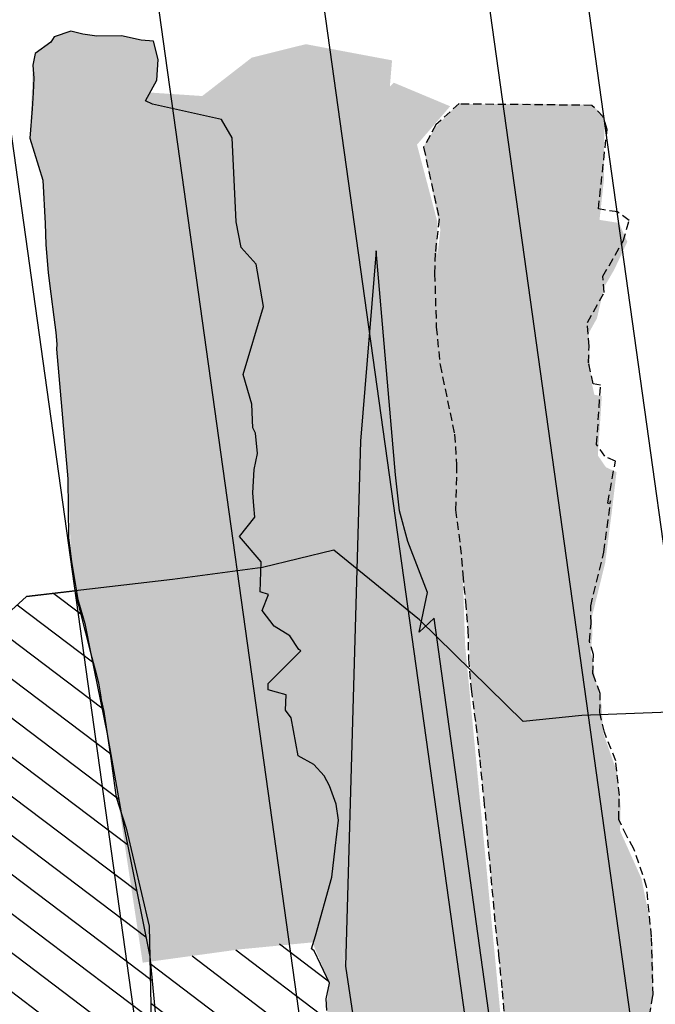
# Model space of a CAD drawing. Units: millimetres. Extents: x 374403 to 375574, y 654985 to 656131.
# Drawn here: x 375373 to 375392, y 655830 to 655860 of the extents above; entities that cross this region are included whole.
import ezdxf

# ---------------------------------------------------------------- set-up
doc = ezdxf.new("R2010")
doc.units = ezdxf.units.MM
doc.linetypes.add('DASHED2', pattern=[0.375, 0.25, -0.125])
doc.layers.get('0').update_dxf_attribs({"color": 104})
for name, color, linetype in [('7', 7, 'Continuous'), ('NV 1839 NV1839-CA1839-852NE-LT', 160, 'Continuous'), ('NV1831-GA1831-855NW-TP', 150, 'Continuous'), ('Septiembre', 20, 'Continuous'), ('VE 1818-840-TP', 160, 'Continuous')]:
    doc.layers.add(name, color=color, linetype=linetype)
pattern_1 = [(145.811252, (374838.73877, 655848.82621), (-20.32462384, 13.62417505), [0.273377, -27.064387]), (102.768206, (374838.51263, 655848.97983), (5.321848377, -23.882763866), [0.469124, -46.443239]), (50.308912, (374838.40895, 655849.43735), (-19.388075935, -23.164991162), [0.330785, -32.747778]), (185.072154, (374837.79812, 655850.15357), (40.539860099, 3.501195102), [0.4272036, -42.29315]), (210.63212, (374837.37259, 655850.1158), (22.779883469, 13.374676263), [0.418907, -41.471846]), (275.072154, (374837.01214, 655849.90236), (-3.501195102, 40.539860099), [0.4272036, -42.29315]), (315.492705, (374837.049905, 655849.47683), (-23.716431367, 23.414489941), [0.564955, -55.930492]), (350.053793, (374837.45281, 655849.080795), (46.220594729, -8.026606685), [0.5333756, -52.804205]), (39.22803, (374837.97817, 655848.98867), (23.965930152, 19.690017368), [0.4286504, -42.4364366]), (93.034823, (374838.31022, 655849.25975), (1.019714155, -22.4209971), [0.4893706, -23.9791496]), (140.195903, (374838.28431, 655849.748435), (-25.453918261, 21.125562837), [0.6328623, -62.653418]), (56.61254, (374838.05095, 655848.15774), (10.14920126, 15.74676963), [0.2160036, -21.384453]), (89.2677, (374838.16982, 655848.3381), (-0.442052626, -26.723131206), [0.4109456, -40.683711]), (142.79846, (374838.175, 655848.749), (-2.013207, -0.27572), [0.2873675, -2.5863145]), (120.997055, (374838.39735, 655848.92302), (5.40501453, -9.51459479), [0.154753, -15.320498]), (209.599874, (374838.31766, 655849.05567), (5.7639009, 2.84036732), [0.2188525, -10.7238024]), (308.76222, (374838.12736, 655848.94757), (4.85357432, -5.48818079), [0.355456, -11.4930385]), (79.36352, (374838.3499, 655848.6704), (-1.4617668, -4.3021341), [0.25703, -6.1687185]), (294.188005, (374838.15774, 655850.22333), (8.796822052, -19.30490968), [0.3600704, -35.647061]), (348.14464, (374838.30527, 655849.89487), (-23.248157417, 5.01990684), [0.302079, -29.9057725]), (210.997055, (374838.75255, 655848.72555), (9.51459479, 5.40501453), [0.309504, -15.165747]), (261.408925, (374838.48725, 655848.56616), (3.282419945, 20.959230313), [0.3600704, -35.647061]), (257.24242, (374836.90955, 655850.05239), (2.64781347, 10.61747521), [0.347228, -17.0141875]), (212.573606, (374836.83287, 655849.71373), (20.766676463, 13.098956168), [0.290938, -28.802875]), (344.599874, (374836.7421, 655848.4297), (10.61747521, -2.64781347), [0.309504, -15.165747]), (295.15249, (374837.0405, 655848.34751), (-11.63718937, 25.068810574), [0.340626, -33.721901]), (347.24242, (374836.607, 655849.41617), (-10.61747521, 2.64781347), [0.173614, -17.1878015]), (19.1084, (374836.72556, 655848.5505), (7.7771079, 3.11608742), [0.103612, -10.257596]), (83.76222, (374836.82346, 655848.5844), (-1.1860467, -6.3153411), [0.418907, -7.959244]), (103.80747, (374836.86898, 655849.00084), (4.770408054, -19.856349891), [0.3882136, -38.433092]), (221.48853, (374837.9462, 655848.92276), (3.7506939, 2.5646472), [0.293059, -7.033421]), (270.955692, (374837.72665, 655848.728615), (0.660827793, -34.775959205), [0.5116454, -50.652807]), (338.74386, (374837.73518, 655848.21704), (-15.19532942, 6.12278726), [0.2092066, -20.711514]), (7.79846, (374837.9302, 655848.1412), (1.737487, 2.288927), [0.12192, -1.91008]), (38.054902, (374836.92386, 655849.04937), (-12.989568577, -9.982868735), [0.2822936, -27.9471526]), (325.811252, (374837.14614, 655849.22338), (20.32462384, -13.62417505), [0.546754, -26.79101]), (277.79846, (374837.5984, 655848.9161), (2.288927, -1.737487), [0.52832, -1.50368]), (243.103311, (374837.6701, 655848.39272), (-11.335247933, -22.06211074), [0.3212876, -31.8074534]), (171.85307, (374837.52476, 655848.10618), (-8.3285481, 0.91032658), [0.295863, -14.49732]), (125.44444, (374837.23188, 655848.14811), (-25.370751995, 35.493731943), [0.481716, -47.6899715]), (93.224544, (374836.95253, 655848.54056), (-1.571154369, 26.447411101), [0.5096236, -50.452677])]
pattern_2 = [(145.9634, (375301.053, 655862.45899), (-20.3607292, 13.57015795), [0.273377, -27.064387]), (102.92035, (375300.82645, 655862.612), (5.38524681, -23.86854828), [0.469124, -46.44324]), (50.46105, (375300.72156, 655863.06925), (-19.32649633, -23.2163917), [0.330785, -32.747778]), (185.2243, (375300.10883, 655863.78385), (40.530420265, 3.60883044), [0.427204, -42.29315]), (210.78426, (375299.6834, 655863.74495), (22.74428866, 13.43511777), [0.418907, -41.471846]), (275.2243, (375299.32351, 655863.53055), (-3.60883044, 40.530420265), [0.427204, -42.29315]), (315.64485, (375299.36241, 655863.10512), (-23.778521515, 23.351431873), [0.564955, -55.930492]), (350.20593, (375299.76637, 655862.710156), (46.24174526, -7.903846346), [0.533376, -52.804205]), (39.38017, (375300.29197, 655862.61942), (23.91356169, 19.75358598), [0.42865, -42.436437]), (93.18696, (375300.6233, 655862.89139), (1.07924624, -22.41821036), [0.48937, -23.97915]), (140.34804, (375300.59609, 655863.38), (-25.50992437, 21.057899196), [0.632862, -62.653418]), (56.76468, (375300.36696, 655861.7887), (10.10735223, 15.77366384), [0.216004, -21.384453]), (89.41984, (375300.48534, 655861.96936), (-0.37109169, -26.7242108), [0.410946, -40.68371]), (142.9506, (375300.4895, 655862.3803), (-2.012468, -0.281065), [0.287367, -2.586314]), (121.1492, (375300.71133, 655862.5549), (5.4302601, -9.500209), [0.154753, -15.320498]), (209.752, (375300.63128, 655862.68733), (5.7563384, 2.8556625), [0.218852, -10.723802]), (308.91436, (375300.44127, 655862.57873), (4.8681303, -5.4752735), [0.355456, -11.49304]), (79.51566, (375300.66455, 655862.30215), (-1.450338, -4.3060004), [0.25703, -6.16872]), (294.34015, (375300.46826, 655863.85456), (8.84805241, -19.28148295), [0.36007, -35.64706]), (348.29678, (375300.61666, 655863.5265), (-23.26140509, 4.95815706), [0.30208, -29.905773]), (211.1492, (375301.06705, 655862.35836), (9.500209, 5.4302601), [0.309504, -15.165747]), (261.56107, (375300.80217, 655862.19827), (3.2267542, 20.96787241), [0.36007, -35.64706]), (257.39456, (375299.22053, 655863.6803), (2.619611, 10.62446866), [0.347228, -17.014187]), (212.72575, (375299.14475, 655863.34144), (20.73182088, 13.15405287), [0.290938, -28.802875]), (344.75202, (375299.0574, 655862.05717), (10.62446866, -2.619611), [0.309504, -15.165747]), (295.30463, (375299.356, 655861.97578), (-11.70371491, 25.03782134), [0.340626, -33.7219]), (347.39456, (375298.91967, 655863.04328), (-10.62446866, 2.619611), [0.173614, -17.1878]), (19.26054, (375299.04053, 655862.17792), (7.7688062, 3.1367274), [0.10361, -10.257596]), (83.91436, (375299.13834, 655862.2121), (-1.169273, -6.3184682), [0.418907, -7.959244]), (103.95961, (375299.18275, 655862.62865), (4.82311687, -19.84361277), [0.388214, -38.433092]), (221.6407, (375300.26015, 655862.55343), (3.7438706, 2.5745976), [0.29306, -7.03342]), (271.10783, (375300.04114, 655862.358704), (0.753167946, -34.77408187), [0.511645, -50.652807]), (338.896, (375300.05103, 655861.84716), (-15.211534, 6.0824167), [0.209207, -20.711514]), (7.9506, (375300.2462, 655861.7718), (1.731403, 2.293533), [0.12192, -1.91008]), (38.20704, (375299.2375, 655862.67733), (-12.96301473, -10.01732544), [0.282294, -27.947153]), (325.9634, (375299.45932, 655862.85193), (20.3607292, -13.57015795), [0.546754, -26.79101]), (277.9506, (375299.9124, 655862.5459), (2.293533, -1.731403), [0.52832, -1.50368]), (243.25545, (375299.98549, 655862.02266), (-11.27662526, -22.09213206), [0.321288, -31.807453]), (172.0052, (375299.8409, 655861.73574), (-8.330936, 0.8882081), [0.295863, -14.49732]), (125.59658, (375299.547915, 655861.77689), (-25.464910975, 35.42623848), [0.481716, -47.689972]), (93.37668, (375299.26752, 655862.16859), (-1.64137607, 26.44314589), [0.509624, -50.452677])]

msp = doc.modelspace()

# ---------------------------------------------------------------- hatches: boundary and pattern name
h = msp.add_hatch()
h.set_pattern_fill('ANSI31', color=1, scale=0.3)
h.set_pattern_definition([(322.9506, (374843.2598, 655800), (0.5738844, 0.7602059), [])])
h.paths.add_polyline_path([(375374.519, 655842.275), (375375.008, 655840.357), (375375.503, 655837.914), (375375.926, 655835.51), (375376.803, 655831.125), (375377.448, 655824.424), (375378.354, 655816.243), (375378.845, 655811.3), (375379.702, 655806.715), (375380.683, 655798.625), (375380.913, 655795.971), (375382.226, 655787.092), (375382.745, 655785.474), (375382.752, 655784.156), (375384.973, 655773.668), (375382.724, 655773.065), (375379.372, 655771.813), (375369.122, 655844.396), (375372.581, 655841.693), (375373.036, 655842.102)])
h = msp.add_hatch()
h.set_pattern_fill('ANSI31', color=1, scale=0.3)
h.set_pattern_definition([(322.79846, (374836.527, 655850), (0.575901, 0.7586793), [])])
h.paths.add_polyline_path([(375381.742, 655831.361), (375381.834, 655831.653), (375378.072, 655831.138), (375376.818, 655830.966), (375376.848, 655829.172), (375377.504, 655823.925), (375382.674, 655824.765), (375382.783, 655825.97), (375382.784, 655826.57), (375382.504, 655827.462), (375382.2, 655829.654), (375382.286, 655830.31)])
at = {"layer": 'NV 1839 NV1839-CA1839-852NE-LT'}
h = msp.add_hatch(dxfattribs=at)
h.set_pattern_fill('GRAVEL', color=254, scale=0.08)
h.set_pattern_definition(pattern_1)
h.paths.add_polyline_path([(375376.586, 655830.935), (375379.558, 655831.342), (375375.697, 655859.138), (375375.676, 655859.208), (375375.29, 655859.205), (375374.971, 655859.233), (375374.389, 655859.357), (375373.884, 655859.179), (375373.69, 655858.955), (375373.299, 655858.676), (375373.232, 655858.313), (375373.145, 655856.086), (375373.539, 655854.809), (375373.629, 655852.846), (375373.825, 655850.988), (375373.949, 655849.982), (375373.956, 655849.651), (375374.31, 655845.397), (375374.408, 655843.179), (375374.604, 655842.012), (375374.825, 655841.283), (375375.404, 655838.593), (375375.661, 655837.018)])
h.paths.add_polyline_path([(375385.927, 655794.939), (375381.17, 655794.236), (375382.226, 655787.092), (375383.736, 655779.51), (375388.502, 655780.163), (375388.215, 655781.884), (375386.47, 655794.625), (375386.505, 655795.018)])
at = {"layer": 'NV 1839 NV1839-CA1839-852NE-LT', "transparency": 33554687}
h = msp.add_hatch(dxfattribs=at)
h.set_pattern_fill('GRAVEL', color=254, scale=0.08)
h.set_pattern_definition([(145.811252, (374838.73877, 655848.82621), (-20.32462384, 13.62417505), [0.273377, -27.064387]), (102.768206, (374838.51263, 655848.97983), (5.321848377, -23.882763866), [0.469124, -46.443239]), (50.308912, (374838.40895, 655849.43735), (-19.388075935, -23.164991162), [0.330785, -32.747778]), (185.072154, (374837.79812, 655850.15357), (40.539860099, 3.501195102), [0.4272036, -42.29315]), (210.63212, (374837.37259, 655850.1158), (22.779883469, 13.374676263), [0.418907, -41.471846]), (275.072154, (374837.01214, 655849.90236), (-3.501195102, 40.539860099), [0.4272036, -42.29315]), (315.492705, (374837.049905, 655849.47683), (-23.716431367, 23.414489941), [0.564955, -55.930492]), (350.053793, (374837.45281, 655849.080795), (46.220594729, -8.026606685), [0.5333756, -52.804205]), (39.22803, (374837.97817, 655848.98867), (23.965930152, 19.690017368), [0.4286504, -42.4364366]), (93.034823, (374838.31022, 655849.25975), (1.019714155, -22.4209971), [0.4893706, -23.9791496]), (140.195903, (374838.28431, 655849.748435), (-25.453918261, 21.125562837), [0.6328623, -62.653418]), (56.61254, (374838.05095, 655848.15774), (10.14920126, 15.74676963), [0.2160036, -21.384453]), (89.2677, (374838.16982, 655848.3381), (-0.442052626, -26.723131206), [0.4109456, -40.683711]), (142.79846, (374838.175, 655848.749), (-2.013207, -0.27572), [0.2873675, -2.5863145]), (120.997055, (374838.39735, 655848.92302), (5.40501453, -9.51459479), [0.154753, -15.320498]), (209.599874, (374838.31766, 655849.05567), (5.7639009, 2.84036732), [0.2188525, -10.7238024]), (308.76222, (374838.12736, 655848.94757), (4.85357432, -5.48818079), [0.355456, -11.4930385]), (79.36352, (374838.3499, 655848.6704), (-1.4617668, -4.3021341), [0.25703, -6.1687185]), (294.188005, (374838.15774, 655850.22333), (8.796822052, -19.30490968), [0.3600704, -35.647061]), (348.14464, (374838.30527, 655849.89487), (-23.248157417, 5.01990684), [0.302079, -29.9057725]), (210.997055, (374838.75255, 655848.72555), (9.51459479, 5.40501453), [0.309504, -15.165747]), (261.408925, (374838.48725, 655848.56616), (3.282419945, 20.959230313), [0.3600704, -35.647061]), (257.24242, (374836.90955, 655850.05239), (2.64781347, 10.61747521), [0.347228, -17.0141875]), (212.573606, (374836.83287, 655849.71373), (20.766676463, 13.098956168), [0.290938, -28.802875]), (344.599874, (374836.7421, 655848.4297), (10.61747521, -2.64781347), [0.309504, -15.165747]), (295.15249, (374837.0405, 655848.34751), (-11.63718937, 25.068810574), [0.340626, -33.721901]), (347.24242, (374836.607, 655849.41617), (-10.61747521, 2.64781347), [0.173614, -17.1878015]), (19.1084, (374836.72556, 655848.5505), (7.7771079, 3.11608742), [0.103612, -10.257596]), (83.76222, (374836.82346, 655848.5844), (-1.1860467, -6.3153411), [0.418907, -7.959244]), (103.80747, (374836.86898, 655849.00084), (4.770408054, -19.856349891), [0.3882136, -38.433092]), (221.48853, (374837.9462, 655848.92276), (3.7506939, 2.5646472), [0.293059, -7.033421]), (270.955692, (374837.72665, 655848.728615), (0.660827793, -34.775959205), [0.5116454, -50.652807]), (338.74386, (374837.73518, 655848.21704), (-15.19532942, 6.12278726), [0.2092066, -20.711514]), (7.79846, (374837.9302, 655848.1412), (1.737487, 2.288927), [0.12192, -1.91008]), (38.054902, (374836.92386, 655849.04937), (-12.989568577, -9.982868735), [0.2822936, -27.9471526]), (325.811252, (374837.14614, 655849.22338), (20.32462384, -13.62417505), [0.546754, -26.79101]), (277.79846, (374837.5984, 655848.9161), (2.288927, -1.737487), [0.52832, -1.50368]), (243.103311, (374837.6701, 655848.39272), (-11.335247933, -22.06211074), [0.3212876, -31.8074534]), (171.85307, (374837.52476, 655848.10618), (-8.3285481, 0.91032658), [0.295863, -14.49732]), (125.44444, (374837.23188, 655848.14811), (-25.370751995, 35.493731943), [0.481716, -47.6899715]), (93.224544, (374836.95253, 655848.54056), (-1.571154369, 26.447411101), [0.5096236, -50.452677])])
h.paths.add_polyline_path([(375376.586, 655830.935), (375379.558, 655831.342), (375375.697, 655859.138), (375375.676, 655859.208), (375375.29, 655859.205), (375374.971, 655859.233), (375374.389, 655859.357), (375373.884, 655859.179), (375373.69, 655858.955), (375373.299, 655858.676), (375373.232, 655858.313), (375373.145, 655856.086), (375373.539, 655854.809), (375373.629, 655852.846), (375373.825, 655850.988), (375373.949, 655849.982), (375373.956, 655849.651), (375374.31, 655845.397), (375374.408, 655843.179), (375374.604, 655842.012), (375374.825, 655841.283), (375375.404, 655838.593), (375375.661, 655837.018)])
h.paths.add_polyline_path([(375382.674, 655824.765), (375377.49, 655824.055), (375378.246, 655817.013), (375378.87, 655811.774), (375379.372, 655809.174), (375384.674, 655809.9)])
h.paths.add_polyline_path([(375385.927, 655794.939), (375381.17, 655794.236), (375382.226, 655787.092), (375383.736, 655779.51), (375388.502, 655780.163), (375388.215, 655781.884), (375386.47, 655794.625), (375386.505, 655795.018)])
at = {"layer": 'NV 1839 NV1839-CA1839-852NE-LT'}
h = msp.add_hatch(dxfattribs=at)
h.set_pattern_fill('GRAVEL', color=254, scale=0.08)
h.set_pattern_definition(pattern_2)
h.paths.add_polyline_path([(375382.222, 655833.043), (375381.804, 655831.557), (375379.558, 655831.342), (375375.676, 655859.208), (375375.942, 655859.21), (375376.535, 655859.075), (375376.916, 655859.051), (375377.06, 655858.492), (375377.016, 655857.862), (375376.668, 655857.232), (375377.938, 655856.891), (375377.178, 655856.204), (375377.627, 655847.057), (375378.918, 655842.337), (375379.383, 655841.537), (375380.422, 655838.775), (375381.841, 655834.846), (375381.953, 655833.801)])
h = msp.add_hatch(dxfattribs=at)
h.set_pattern_fill('GRAVEL', color=254, scale=0.08)
h.set_pattern_definition(pattern_2)
h.paths.add_polyline_path([(375383.237, 655846.847), (375384.199, 655858.464), (375381.566, 655858.957), (375379.915, 655858.546), (375378.404, 655857.375), (375377.938, 655856.891), (375377.178, 655856.204), (375377.627, 655847.057), (375377.994, 655845.478), (375378.337, 655844.121), (375378.918, 655842.337), (375379.383, 655841.537), (375379.506, 655841.228), (375380.422, 655838.775), (375381.841, 655834.846), (375381.953, 655833.801), (375382.201, 655833.105), (375382.557, 655832.056), (375382.778, 655830.83)])
edge = h.paths.add_edge_path(flags=17)
edge.add_line((375382.778, 655830.83), (375383.237, 655846.847))
h = msp.add_hatch(dxfattribs=at)
h.set_pattern_fill('GRAVEL', color=254, scale=0.08)
h.set_pattern_definition([(145.9634, (375301.053, 655862.45899), (-20.3607292, 13.57015795), [0.273377, -27.064387]), (102.92035, (375300.82645, 655862.612), (5.38524681, -23.86854828), [0.469124, -46.44324]), (50.46105, (375300.72156, 655863.06925), (-19.32649633, -23.2163917), [0.330785, -32.747778]), (185.2243, (375300.10883, 655863.78385), (40.53042027, 3.60883044), [0.427204, -42.29315]), (210.78426, (375299.6834, 655863.74495), (22.74428866, 13.43511777), [0.418907, -41.471846]), (275.2243, (375299.32351, 655863.53055), (-3.60883044, 40.53042027), [0.427204, -42.29315]), (315.64485, (375299.36241, 655863.10512), (-23.778521515, 23.351431873), [0.564955, -55.930492]), (350.20593, (375299.76637, 655862.710156), (46.24174526, -7.903846346), [0.533376, -52.804205]), (39.38017, (375300.29197, 655862.61942), (23.91356169, 19.75358598), [0.42865, -42.436437]), (93.18696, (375300.6233, 655862.89139), (1.07924624, -22.41821036), [0.48937, -23.97915]), (140.34804, (375300.59609, 655863.38), (-25.50992437, 21.057899196), [0.632862, -62.653418]), (56.76468, (375300.36696, 655861.7887), (10.10735223, 15.77366384), [0.216004, -21.384453]), (89.41984, (375300.48534, 655861.96936), (-0.37109169, -26.7242108), [0.410946, -40.68371]), (142.9506, (375300.4895, 655862.3803), (-2.012468, -0.281065), [0.287367, -2.586314]), (121.1492, (375300.71133, 655862.5549), (5.4302601, -9.500209), [0.154753, -15.320498]), (209.752, (375300.63128, 655862.68733), (5.7563384, 2.8556625), [0.218852, -10.723802]), (308.91436, (375300.44127, 655862.57873), (4.8681303, -5.4752735), [0.355456, -11.49304]), (79.51566, (375300.66455, 655862.30215), (-1.450338, -4.3060004), [0.25703, -6.16872]), (294.34015, (375300.46826, 655863.85456), (8.84805241, -19.28148295), [0.36007, -35.64706]), (348.29678, (375300.61666, 655863.5265), (-23.26140509, 4.95815706), [0.30208, -29.905773]), (211.1492, (375301.06705, 655862.35836), (9.500209, 5.4302601), [0.309504, -15.165747]), (261.56107, (375300.80217, 655862.19827), (3.2267542, 20.96787241), [0.36007, -35.64706]), (257.39456, (375299.22053, 655863.6803), (2.619611, 10.62446866), [0.34723, -17.014187]), (212.72575, (375299.14475, 655863.34144), (20.73182088, 13.15405287), [0.290938, -28.802875]), (344.752, (375299.0574, 655862.05717), (10.62446866, -2.619611), [0.309504, -15.165747]), (295.30463, (375299.356, 655861.97578), (-11.70371491, 25.03782134), [0.340626, -33.7219]), (347.39456, (375298.91967, 655863.04328), (-10.62446866, 2.619611), [0.173614, -17.1878]), (19.26054, (375299.04053, 655862.17792), (7.7688062, 3.1367274), [0.10361, -10.257596]), (83.91436, (375299.13834, 655862.2121), (-1.169273, -6.3184682), [0.418907, -7.959244]), (103.95961, (375299.18275, 655862.62865), (4.82311687, -19.84361277), [0.388214, -38.433092]), (221.6407, (375300.26015, 655862.55343), (3.7438706, 2.5745976), [0.29306, -7.03342]), (271.10783, (375300.04114, 655862.358704), (0.753167946, -34.77408187), [0.511645, -50.652807]), (338.896, (375300.05103, 655861.84716), (-15.211534, 6.0824167), [0.209207, -20.711514]), (7.9506, (375300.2462, 655861.7718), (1.731403, 2.293533), [0.12192, -1.91008]), (38.20704, (375299.2375, 655862.67733), (-12.96301473, -10.01732544), [0.282294, -27.947153]), (325.9634, (375299.45932, 655862.85193), (20.3607292, -13.57015795), [0.546754, -26.79101]), (277.9506, (375299.9124, 655862.5459), (2.293533, -1.731403), [0.52832, -1.50368]), (243.25545, (375299.98549, 655862.02266), (-11.27662526, -22.09213206), [0.321288, -31.807453]), (172.0052, (375299.8409, 655861.73574), (-8.330936, 0.8882081), [0.295863, -14.49732]), (125.59658, (375299.547915, 655861.77689), (-25.464910975, 35.42623848), [0.481716, -47.689972]), (93.37668, (375299.26752, 655862.16859), (-1.64137607, 26.44314589), [0.509624, -50.452677])])
h.paths.add_polyline_path([(375383.237, 655846.847), (375384.199, 655858.464), (375381.566, 655858.957), (375379.915, 655858.546), (375378.404, 655857.375), (375377.938, 655856.891), (375377.178, 655856.204), (375377.627, 655847.057), (375377.994, 655845.478), (375378.337, 655844.121), (375378.918, 655842.337), (375379.383, 655841.537), (375379.506, 655841.228), (375380.422, 655838.775), (375381.841, 655834.846), (375381.953, 655833.801), (375382.201, 655833.105), (375382.557, 655832.056), (375382.778, 655830.83)])
edge = h.paths.add_edge_path(flags=17)
edge.add_line((375382.778, 655830.83), (375383.237, 655846.847))
at = {"layer": 'NV 1839 NV1839-CA1839-852NE-LT', "transparency": 33554687}
h = msp.add_hatch(dxfattribs=at)
h.set_pattern_fill('GRAVEL', color=254, scale=0.08)
h.set_pattern_definition([(145.811252, (374838.73877, 655848.82621), (-20.32462384, 13.62417505), [0.273377, -27.064387]), (102.768206, (374838.51263, 655848.97983), (5.321848377, -23.882763866), [0.469124, -46.443239]), (50.308912, (374838.40895, 655849.43735), (-19.388075935, -23.164991162), [0.330785, -32.747778]), (185.072154, (374837.79812, 655850.15357), (40.539860099, 3.501195102), [0.4272036, -42.29315]), (210.63212, (374837.37259, 655850.1158), (22.779883469, 13.374676263), [0.418907, -41.471846]), (275.072154, (374837.01214, 655849.90236), (-3.501195102, 40.539860099), [0.4272036, -42.29315]), (315.492705, (374837.049905, 655849.47683), (-23.716431367, 23.414489941), [0.564955, -55.930492]), (350.053793, (374837.45281, 655849.080795), (46.220594729, -8.026606685), [0.5333756, -52.804205]), (39.22803, (374837.97817, 655848.98867), (23.965930152, 19.690017368), [0.4286504, -42.4364366]), (93.034823, (374838.31022, 655849.25975), (1.019714155, -22.4209971), [0.4893706, -23.9791496]), (140.195903, (374838.28431, 655849.748435), (-25.453918261, 21.125562837), [0.632862, -62.653418]), (56.61254, (374838.05095, 655848.15774), (10.14920126, 15.74676963), [0.2160036, -21.384453]), (89.2677, (374838.16982, 655848.3381), (-0.442052626, -26.723131206), [0.4109456, -40.683711]), (142.79846, (374838.175, 655848.749), (-2.013207, -0.27572), [0.2873675, -2.5863145]), (120.997055, (374838.39735, 655848.92302), (5.40501453, -9.51459479), [0.154753, -15.320498]), (209.599874, (374838.31766, 655849.05567), (5.7639009, 2.84036732), [0.2188525, -10.7238024]), (308.76222, (374838.12736, 655848.94757), (4.85357432, -5.48818079), [0.355456, -11.4930385]), (79.36352, (374838.3499, 655848.6704), (-1.4617668, -4.3021341), [0.25703, -6.1687185]), (294.188005, (374838.15774, 655850.22333), (8.796822052, -19.30490968), [0.3600704, -35.647061]), (348.14464, (374838.30527, 655849.89487), (-23.248157417, 5.01990684), [0.302079, -29.9057725]), (210.997055, (374838.75255, 655848.72555), (9.51459479, 5.40501453), [0.309504, -15.165747]), (261.408925, (374838.48725, 655848.56616), (3.282419945, 20.959230313), [0.3600704, -35.647061]), (257.24242, (374836.90955, 655850.05239), (2.64781347, 10.61747521), [0.347228, -17.0141875]), (212.573606, (374836.83287, 655849.71373), (20.766676463, 13.098956168), [0.290938, -28.802875]), (344.599874, (374836.7421, 655848.4297), (10.61747521, -2.64781347), [0.309504, -15.165747]), (295.15249, (374837.0405, 655848.34751), (-11.63718937, 25.068810574), [0.340626, -33.721901]), (347.24242, (374836.607, 655849.41617), (-10.61747521, 2.64781347), [0.173614, -17.1878015]), (19.1084, (374836.72556, 655848.5505), (7.7771079, 3.11608742), [0.103612, -10.257596]), (83.76222, (374836.82346, 655848.5844), (-1.1860467, -6.3153411), [0.418907, -7.959244]), (103.80747, (374836.86898, 655849.00084), (4.770408054, -19.856349891), [0.3882136, -38.433092]), (221.48853, (374837.9462, 655848.92276), (3.7506939, 2.5646472), [0.293059, -7.033421]), (270.955692, (374837.72665, 655848.728615), (0.660827793, -34.775959205), [0.5116454, -50.652807]), (338.74386, (374837.73518, 655848.21704), (-15.19532942, 6.12278726), [0.2092066, -20.711514]), (7.79846, (374837.9302, 655848.1412), (1.737487, 2.288927), [0.12192, -1.91008]), (38.054902, (374836.92386, 655849.04937), (-12.989568577, -9.982868735), [0.2822936, -27.9471526]), (325.811252, (374837.14614, 655849.22338), (20.32462384, -13.62417505), [0.546754, -26.79101]), (277.79846, (374837.5984, 655848.9161), (2.288927, -1.737487), [0.52832, -1.50368]), (243.103311, (374837.6701, 655848.39272), (-11.335247933, -22.06211074), [0.321288, -31.8074534]), (171.85307, (374837.52476, 655848.10618), (-8.3285481, 0.91032658), [0.295863, -14.49732]), (125.44444, (374837.23188, 655848.14811), (-25.370751995, 35.493731943), [0.481716, -47.6899715]), (93.224544, (374836.95253, 655848.54056), (-1.571154369, 26.447411101), [0.5096236, -50.452677])])
h.paths.add_polyline_path([(375382.098, 655832.135), (375387.87, 655825.574), (375386.43, 655840.624), (375386.222, 655846.857), (375385.583, 655850.378), (375385.582, 655853.545), (375384.96, 655855.89), (375385.973, 655857.063), (375384.255, 655857.781), (375381.88, 655855.403), (375380.497, 655855.946), (375378.404, 655857.375), (375376.052, 655857.532), (375377.627, 655847.057), (375378.008, 655843.028), (375379.139, 655834.398), (375379.552, 655831.343)])
at = {"layer": 'NV 1839 NV1839-CA1839-852NE-LT'}
h = msp.add_hatch(dxfattribs=at)
h.set_pattern_fill('GRAVEL', color=254, scale=0.08)
h.set_pattern_definition(pattern_2)
h.paths.add_polyline_path([(375385.121, 655815.199), (375388.995, 655816.117), (375385.489, 655841.443), (375385.025, 655841.014), (375385.286, 655842.225), (375384.681, 655843.785), (375384.431, 655844.72), (375384.306, 655845.819), (375383.718, 655852.656), (375383.237, 655846.847), (375382.778, 655830.83)])
h = msp.add_hatch(dxfattribs=at)
h.set_pattern_fill('GRAVEL', color=8, scale=0.08)
h.set_pattern_definition(pattern_1)
h.paths.add_polyline_path([(375382.222, 655833.043), (375381.788, 655831.507), (375382.286, 655830.31), (375382.2, 655829.654), (375382.461, 655827.655), (375382.847, 655826.404), (375382.674, 655824.765), (375384.709, 655809.905), (375384.095, 655809.785), (375384.332, 655808.979), (375384.374, 655808.04), (375384.548, 655807.587), (375384.843, 655806.047), (375385.296, 655805.412), (375385.356, 655803.822), (375385.619, 655803.33), (375385.464, 655801.096), (375385.497, 655798.948), (375385.885, 655798.129), (375385.797, 655796.565), (375385.864, 655795.132), (375385.927, 655794.939), (375386.505, 655795.018), (375386.317, 655796.369), (375386.366, 655801.404), (375386.354, 655803.706), (375386.162, 655806.706), (375385.131, 655814.991), (375384.741, 655817.841), (375384.223, 655821.393), (375383.784, 655824.928), (375382.557, 655832.056)])
at = {"layer": 'Septiembre'}
h = msp.add_hatch(dxfattribs=at)
h.set_pattern_fill('GRAVEL', color=254, scale=2)
h.set_pattern_definition([(145.963393, (374845.43978, 655798.85048), (-20.04008779, 13.356454672), [0.269072, -26.638176]), (102.920346, (374845.21681, 655799.00109), (5.30043966, -23.492665652), [0.461736, -45.7118495]), (50.461053, (374845.11357, 655799.45113), (-19.022142066, -22.850779225), [0.325576, -32.232065]), (185.224295, (374844.51048, 655800.15447), (39.89214593, 3.551998468), [0.420476, -41.627116]), (210.78426, (374844.09175, 655800.11619), (22.386110886, 13.223541107), [0.41231, -40.818746]), (275.224295, (374843.73754, 655799.905165), (-3.551998468, 39.89214593), [0.420476, -41.627116]), (315.644846, (374843.77582, 655799.486436), (-23.404056608, 22.98369279), [0.556058, -55.049697]), (350.205934, (374844.173416, 655799.09769), (45.513528803, -7.779376321), [0.524976, -51.972643]), (39.380171, (374844.69074, 655799.00839), (23.536970173, 19.442505884), [0.4219, -41.768146]), (93.186964, (374845.01685, 655799.27607), (1.062250244, -22.065167673), [0.481664, -23.601525]), (140.348043, (374844.99007, 655799.75699), (-25.108193279, 20.726278737), [0.622896, -61.66675]), (56.76468, (374844.76455, 655798.19074), (9.94818133, 15.52525968), [0.212602, -21.0476896]), (89.41984, (374844.88107, 655798.36857), (-0.365247735, -26.303357088), [0.404474, -40.043023]), (142.9506, (374844.8852, 655798.773), (-1.9807754, -0.2766387), [0.282842, -2.545585]), (121.149196, (374845.1035, 655798.94487), (5.34474418, -9.35059943), [0.152316, -15.07923]), (209.752015, (374845.0247, 655799.07523), (5.6656874, 2.81069144), [0.215406, -10.5549236]), (308.91436, (374844.8377, 655798.96833), (4.7914668, -5.3890487), [0.349858, -11.312046]), (79.51566, (374845.05746, 655798.6961), (-1.427498, -4.2381894), [0.252982, -6.071573]), (294.340146, (374844.86426, 655800.22408), (8.708713, -18.977837545), [0.3544, -35.08569]), (348.296782, (374845.01032, 655799.90118), (-22.895083747, 4.88007584), [0.297322, -29.4348155]), (211.149196, (374845.45361, 655798.75144), (9.35059943, 5.34474418), [0.30463, -14.926916]), (261.561065, (374845.1929, 655798.59387), (3.17593917, 20.637669694), [0.3544, -35.08569]), (257.39456, (374843.63617, 655800.05256), (2.57835727, 10.45715419), [0.34176, -16.7462475]), (212.725746, (374843.56159, 655799.71904), (20.405335524, 12.946902416), [0.286356, -28.349286]), (344.752015, (374843.4756, 655798.455), (10.45715419, -2.57835727), [0.30463, -14.926916]), (295.30463, (374843.76951, 655798.37488), (-11.519404437, 24.64352494), [0.335262, -33.190847]), (347.39456, (374843.34005, 655799.42558), (-10.45715419, 2.57835727), [0.17088, -16.9171275]), (19.26054, (374843.459, 655798.57384), (7.64646276, 3.08733013), [0.10198, -10.096059]), (83.91436, (374843.5553, 655798.6075), (-1.1508593, -6.21896478), [0.41231, -7.833901]), (103.959612, (374843.59899, 655799.01747), (4.747162277, -19.531114928), [0.3821, -37.8278463]), (221.64067, (374844.6594, 655798.94344), (3.68491203, 2.53405274), [0.288444, -6.9226586]), (271.107832, (374844.44386, 655798.75178), (0.741307031, -34.226458536), [0.503588, -49.855125]), (338.896, (374844.4536, 655798.24828), (-14.9719823, 5.98663061), [0.205912, -20.385348]), (7.9506, (374844.6457, 655798.1741), (1.704137, 2.257414), [0.12, -1.88]), (38.207043, (374843.65288, 655799.06538), (-12.758872768, -9.859572288), [0.277848, -27.50704]), (325.963393, (374843.87121, 655799.23723), (20.04008779, -13.356454672), [0.538144, -26.369104]), (277.9506, (374844.3172, 655798.936), (2.257414, -1.704137), [0.52, -1.48]), (243.255452, (374844.38909, 655798.42102), (-11.09904062, -21.74422446), [0.316228, -31.3065486]), (172.00521, (374844.24678, 655798.13862), (-8.19974014, 0.8742206), [0.291204, -14.269016]), (125.596581, (374843.958405, 655798.17912), (-25.063888757, 34.868344962), [0.47413, -46.9389484]), (93.376684, (374843.682425, 655798.56466), (-1.615527627, 26.026718396), [0.501598, -49.658147])])
h.paths.add_polyline_path([(375385.529, 655856.422), (375386.219, 655857.147), (375386.967, 655857.12), (375388.321, 655857.148), (375390.299, 655857.103), (375390.668, 655856.76), (375390.68, 655856.41), (375390.666, 655854.807), (375390.533, 655853.596), (375391.125, 655853.504), (375391.382, 655852.928), (375390.981, 655852.075), (375390.672, 655851.541), (375390.455, 655850.592), (375390.199, 655850.135), (375390.225, 655849.769), (375390.242, 655849.151), (375390.305, 655848.58), (375390.377, 655848.261), (375390.604, 655848.223), (375390.543, 655847.317), (375390.482, 655846.41), (375390.728, 655846.05), (375391.052, 655845.901), (375390.908, 655844.689), (375390.705, 655843.127), (375390.299, 655841.483), (375390.315, 655840.951), (375390.263, 655840.404), (375390.323, 655840.202), (375390.377, 655839.705), (375390.592, 655838.815), (375390.649, 655837.931), (375391.064, 655836.762), (375391.177, 655835.702), (375391.154, 655834.97), (375391.815, 655833.499), (375392.082, 655832.157), (375392.156, 655831.393), (375392.18, 655830.503), (375392.058, 655828.741), (375391.912, 655827.868), (375392.141, 655826.916), (375392.722, 655823.231), (375392.93, 655821.74), (375393.08, 655820.599), (375393.219, 655819.78), (375393.521, 655818.476), (375393.973, 655817.608), (375394.255, 655816.379), (375394.228, 655814.834), (375394.364, 655814.131), (375394.404, 655813.912), (375394.875, 655813.438), (375395.031, 655811.687), (375395.071, 655810.579), (375394.166, 655812.11), (375393.881, 655812.306), (375392.393, 655812.521), (375391.573, 655812.501), (375390.753, 655812.316), (375390.219, 655812.1), (375389.951, 655813.785), (375389.685, 655815.919), (375389.462, 655817.708), (375388.95, 655819.701), (375388.35, 655823.017), (375387.968, 655825.917), (375387.896, 655826.638), (375387.701, 655828.578), (375387.543, 655830.283), (375387.385, 655831.746), (375387.184, 655833.966), (375386.975, 655836.178), (375386.79, 655837.863), (375386.61, 655839.411), (375386.549, 655840.756), (375386.436, 655842.034), (375386.248, 655843.867), (375386.191, 655845.105), (375386.11, 655846.892), (375385.701, 655848.845), (375385.585, 655849.997), (375385.544, 655851.937), (375385.552, 655852.246), (375385.675, 655853.292), (375385.159, 655855.829)])

# ---------------------------------------------------------------- linework, layer by layer
at = {"color": 254, "elevation": 1800}
for points in [[(375405.371, 655751.503), (375387.973, 655876.076)], [(375402.4, 655751.088), (375385.002, 655875.661)], [(375397.448, 655750.397), (375380.05, 655874.969)], [(375392.496, 655749.705), (375375.098, 655874.277)], [(375387.544, 655749.014), (375370.146, 655873.586)]]:
    msp.add_lwpolyline(points, dxfattribs=at)
at = {"color": 0, "elevation": 1800.383}
msp.add_lwpolyline([(375374.519, 655842.275), (375375.008, 655840.357), (375375.503, 655837.914), (375375.926, 655835.51), (375376.803, 655831.125), (375377.448, 655824.424), (375378.354, 655816.243), (375378.845, 655811.3), (375379.702, 655806.715), (375380.683, 655798.625), (375380.913, 655795.971), (375382.226, 655787.092), (375382.745, 655785.474), (375382.752, 655784.156), (375384.973, 655773.668), (375382.724, 655773.065), (375379.372, 655771.813), (375379.372, 655771.813), (375369.122, 655844.396), (375369.122, 655844.396), (375369.122, 655844.396), (375372.581, 655841.693), (375373.036, 655842.102)], close=True, dxfattribs=at)
at = {"layer": '7', "color": 6}
msp.add_polyline3d([(375419.713, 655829.553, 1800.32), (375419.554, 655830.694, 1800.324), (375419.247, 655830.815, 1800.325), (375414.243, 655832.575, 1800.333), (375410.345, 655830.948, 1800.329), (375409.366, 655831.346, 1800.331), (375405.268, 655835.598, 1800.347), (375403.469, 655837.418, 1800.353), (375402.671, 655837.825, 1800.355), (375398.29, 655838.352, 1800.359), (375395.661, 655838.33, 1800.36), (375393.207, 655838.599, 1800.362), (375389.994, 655838.476, 1800.364), (375388.201, 655838.295, 1800.363), (375385.04, 655841.396, 1800.375), (375382.423, 655843.522, 1800.384), (375380.243, 655842.989, 1800.383), (375377.5, 655842.621, 1800.383), (375373.036, 655842.102, 1800.383), (375372.581, 655841.693, 1800.382), (375371.926, 655842.435, 1800.385)], dxfattribs=at)
at = {"layer": 'NV 1839 NV1839-CA1839-852NE-LT', "color": 254, "elevation": 1800}
msp.add_lwpolyline([(375385.121, 655815.199), (375388.995, 655816.117), (375385.489, 655841.443), (375385.489, 655841.443), (375385.489, 655841.443), (375385.489, 655841.443), (375385.025, 655841.014), (375385.286, 655842.225), (375384.681, 655843.785), (375384.431, 655844.72), (375384.306, 655845.819), (375383.718, 655852.656), (375383.237, 655846.847), (375382.778, 655830.83)], close=True, dxfattribs=at)
at = {"layer": 'NV1831-GA1831-855NW-TP', "color": 254}
msp.add_polyline3d([(375381.337, 655837.243, 1800.066), (375381.124, 655838.4, 1803.12), (375380.945, 655838.637, 1803.698), (375380.966, 655839.11, 1804.735), (375380.675, 655839.191, 1805.003), (375380.415, 655839.263, 1805.24), (375380.418, 655839.45, 1805.652), (375381.414, 655840.45, 1807.55), (375381.356, 655840.494, 1807.665), (375381.078, 655840.909, 1808.665), (375380.599, 655841.203, 1809.463), (375380.229, 655841.679, 1810.626), (375380.427, 655842.172, 1811.65), (375380.17, 655842.253, 1811.907), (375380.208, 655843.159, 1813), (375380.208, 655843.159, 1813), (375380.208, 655843.159, 1813), (375379.54, 655843.937, 1812.88), (375380.015, 655844.524, 1813.384), (375379.983, 655844.875, 1813.788), (375379.952, 655845.272, 1814.276), (375379.986, 655845.983, 1814.75), (375380.088, 655846.465, 1815.148), (375380.034, 655847.09, 1815.364), (375379.948, 655847.249, 1815.382), (375379.921, 655847.972, 1815.891), (375379.655, 655848.882, 1816.608), (375380.279, 655850.957, 1818.075), (375380.051, 655852.248, 1818.857), (375379.59, 655852.751, 1819.125), (375379.437, 655853.534, 1819.634), (375379.323, 655856.097, 1821.486), (375378.994, 655856.657, 1821.928), (375376.882, 655857.125, 1823.225), (375376.668, 655857.232, 1823.205), (375377.016, 655857.862, 1823.979), (375377.06, 655858.492, 1824.749), (375376.916, 655859.051, 1825.327), (375376.535, 655859.075, 1825.445), (375375.942, 655859.21, 1825.752), (375375.182, 655859.204, 1825.875), (375374.76, 655859.261, 1826.023), (375374.389, 655859.357, 1826.31), (375373.884, 655859.179, 1826.144), (375373.777, 655859.018, 1825.927), (375373.299, 655858.676, 1825.523), (375373.232, 655858.313, 1825.209), (375373.265, 655857.922, 1824.705), (375373.24, 655857.476, 1824.176), (375373.217, 655856.985, 1823.541), (375373.145, 655856.086, 1822.528), (375373.539, 655854.809, 1821.095), (375373.604, 655853.489, 1819.794), (375373.629, 655852.846, 1819.164), (375373.704, 655851.98, 1818.376), (375373.781, 655851.343, 1817.895), (375373.87, 655850.633, 1817.268), (375373.93, 655850.159, 1816.931), (375373.967, 655849.804, 1816.679), (375373.956, 655849.651, 1816.573), (375374.306, 655845.699, 1814.106), (375374.326, 655843.902, 1812.967), (375374.408, 655843.179, 1812.624), (375374.604, 655842.012, 1811.525), (375374.825, 655841.283, 1810.387), (375375.008, 655840.357, 1808.657), (375375.139, 655839.872, 1807.393), (375375.234, 655839.477, 1806.802), (375375.301, 655839.106, 1805.967)], dxfattribs=at)
at = {"layer": 'NV1831-GA1831-855NW-TP'}
for points in [[(375375.301, 655839.106, 1805.967), (375375.321, 655838.958, 1805.787), (375375.404, 655838.593, 1804.352), (375375.601, 655837.235, 1802.984), (375375.729, 655836.336, 1802.047), (375375.774, 655835.982, 1801.474), (375376.078, 655835.037, 1800.059)], [(375376.078, 655835.037, 1800.059), (375376.781, 655832.048, 1800.042), (375376.848, 655829.172, 1800.115)]]:
    msp.add_polyline3d(points, dxfattribs=at)
at = {"layer": 'NV1831-GA1831-855NW-TP', "color": 252}
msp.add_polyline3d([(375382.208, 655829.478, 1800.068), (375382.192, 655829.83, 1800.063), (375382.286, 655830.31, 1800.064), (375382.013, 655830.893, 1800.031), (375381.823, 655831.294, 1800.032), (375381.742, 655831.361, 1800.035), (375381.866, 655831.753, 1800.037), (375382.361, 655833.548, 1800.045), (375382.465, 655834.425, 1800.053), (375382.569, 655835.285, 1800.058), (375382.496, 655835.769, 1800.059), (375382.285, 655836.328, 1800.061), (375382.122, 655836.638, 1800.064), (375381.809, 655836.985, 1800.064), (375381.337, 655837.243, 1800.066)], dxfattribs=at)
at = {"layer": 'VE 1818-840-TP', "color": 254, "linetype": 'DASHED2'}
for points in [[(375386.248, 655857.15, 1827.432), (375385.539, 655856.495, 1826.213), (375385.163, 655855.81, 1824.891), (375385.639, 655853.626, 1822.085), (375385.515, 655852.58, 1820.443), (375385.5, 655851.962, 1819.236), (375385.549, 655850.331, 1817.129), (375385.664, 655849.179, 1815.588), (375386.109, 655847.059, 1813.624), (375386.17, 655846.123, 1812.255), (375386.14, 655844.755, 1810.429), (375386.282, 655843.648, 1808.619), (375386.36, 655842.786, 1807.214), (375386.438, 655841.95, 1805.844), (375386.512, 655841.09, 1804.656), (375386.533, 655840.205, 1803.54), (375386.614, 655839.286, 1802.576), (375386.71, 655838.539, 1801.898), (375386.754, 655838.197, 1801.82), (375386.878, 655837.128, 1801.514), (375386.999, 655835.895, 1801.163), (375387.086, 655835.061, 1800.923), (375387.147, 655834.3, 1800.708), (375387.348, 655832.081, 1800.421), (375387.454, 655831.162, 1800.496), (375387.56, 655830.073, 1800.456), (375387.665, 655828.912, 1800.323)], [(375391.875, 655828.202, 1799.711), (375392.167, 655829.948, 1800.061), (375392.119, 655831.727, 1799.82), (375391.972, 655833.255, 1800.297), (375391.585, 655834.411, 1800.498), (375391.367, 655834.797, 1800.567), (375391.118, 655835.304, 1800.657), (375391.141, 655836.036, 1800.841), (375391.027, 655837.096, 1801.14), (375390.682, 655837.965, 1801.432), (375390.543, 655838.565, 1801.437), (375390.556, 655839.149, 1802.155), (375390.333, 655839.743, 1802.833), (375390.346, 655840.335, 1803.695), (375390.227, 655840.738, 1804.181), (375390.278, 655841.285, 1804.949), (375390.263, 655841.817, 1805.598), (375390.668, 655843.461, 1807.428), (375390.871, 655845.023, 1809.331), (375390.839, 655844.938, 1809.669), (375390.788, 655844.958, 1809.931), (375391.016, 655846.235, 1811.725), (375390.691, 655846.384, 1812.163), (375390.445, 655846.744, 1812.991), (375390.567, 655848.557, 1815.664), (375390.34, 655848.595, 1815.887), (375390.197, 655849.234, 1816.808), (375390.214, 655849.737, 1817.394), (375390.162, 655850.469, 1818.237), (375390.674, 655851.383, 1819.275), (375390.635, 655851.875, 1819.885), (375391.254, 655852.944, 1821.138), (375391.436, 655853.58, 1821.877), (375391.088, 655853.838, 1822.145), (375390.497, 655853.93, 1822.42), (375390.763, 655856.352, 1825.444), (375390.644, 655856.744, 1825.979), (375390.302, 655857.091, 1826.496), (375386.294, 655857.13, 1826.86)]]:
    msp.add_polyline3d(points, dxfattribs=at)

doc.saveas('drawing.dxf')
